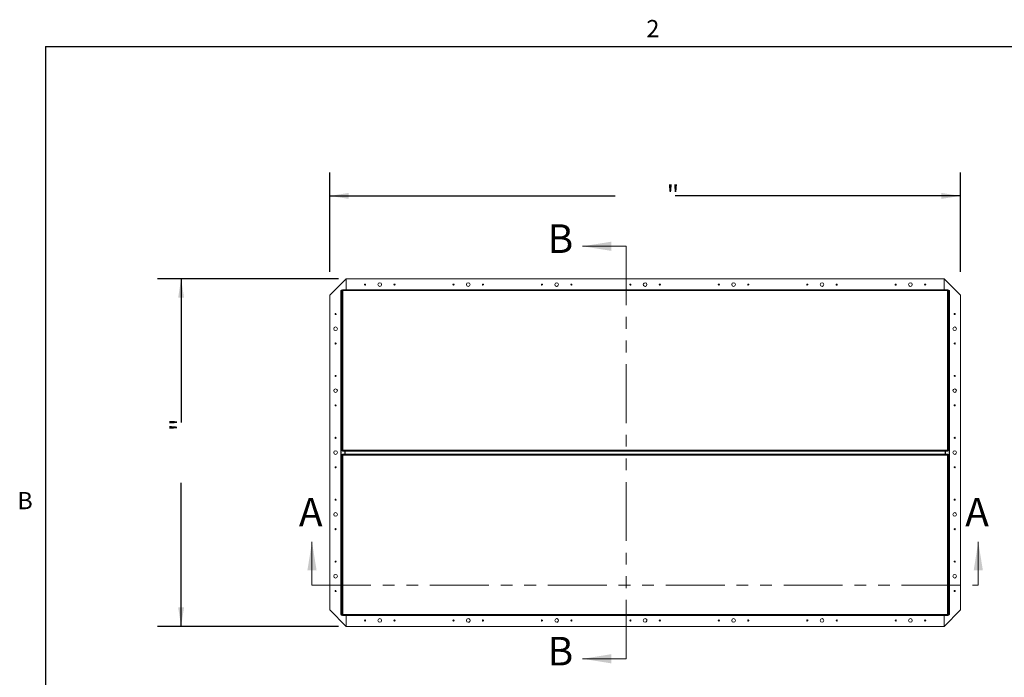
# Model space of a CAD drawing. Units: inches. Extents: x 5 to 433, y -46 to 336.
# Drawn here: x 9 to 176, y 221 to 332 of the extents above; entities that cross this region are included whole.
import ezdxf

# ---------------------------------------------------------------- set-up
doc = ezdxf.new("R2010")
doc.units = ezdxf.units.IN
doc.header["$MEASUREMENT"] = 0
doc.linetypes.add('PHANTOM', pattern=[0.5, 0.25, -0.05, 0.05, -0.05, 0.05, -0.05])
doc.layers.add('FORMAT', color=7, linetype='Continuous')
doc.styles.add('SLDTEXTSTYLE0', font='TXT', dxfattribs={"width": 0.605})
doc.dimstyles.new('SLDDIMSTYLE2', dxfattribs={"dimtxt": 3.235677, "dimasz": 3.235677, "dimexe": 0, "dimexo": 0.0625, "dimgap": 0.808919, "dimtad": 0, "dimdec": 0, "dimrnd": 1e-09, "dimzin": 12, "dimdsep": 46, "dimtxsty": 'SLDTEXTSTYLE0', "dimsah": 1, "dimcen": 0.09, "dimadec": 0, "dimazin": 3, "dimtfac": 1, "dimtdec": 0, "dimtofl": 0, "dimtmove": 0, "dimatfit": 3, "dimfxl": 1, "dimfrac": 2, "dimtolj": 1, "dimtzin": 12, "dimarcsym": 0})

# ---------------------------------------------------------------- blocks, each defined once
blk = doc.blocks.new('_D')
at = {"layer": 'FORMAT', "color": 7, "ltscale": 40}
for p, q in [((61.41, 289.49), (61.41, 306.35)), ((168.41, 289.49), (168.41, 306.35)), ((61.41, 302.35), (109.8, 302.35)), ((168.41, 302.35), (120.02, 302.35))]:
    blk.add_line(p, q, dxfattribs=at)
for points in [[(61.41, 302.35), (64.64, 301.85), (64.64, 302.85)], [(168.41, 302.35), (165.17, 302.85), (165.17, 301.85)]]:
    blk.add_solid(points, dxfattribs=at)
at = {"layer": 'FORMAT', "color": 7, "ltscale": 40, "insert": (118.55, 304.16, -5.61), "char_height": 3.33, "attachment_point": 1, "style": 'SLDTEXTSTYLE0'}
blk.add_mtext('"', dxfattribs=at)
blk = doc.blocks.new('_D_1')
at = {"layer": 'FORMAT', "color": 7, "ltscale": 40}
for p, q in [((62.91, 288.3), (32.21, 288.3)), ((36.21, 288.3), (36.21, 263.91)), ((36.21, 229.3), (36.21, 253.69)), ((62.91, 229.3), (32.21, 229.3))]:
    blk.add_line(p, q, dxfattribs=at)
for points in [[(36.21, 288.3), (35.71, 285.07), (36.71, 285.07)], [(36.21, 229.3), (36.71, 232.54), (35.71, 232.54)]]:
    blk.add_solid(points, dxfattribs=at)
at = {"layer": 'FORMAT', "color": 7, "ltscale": 40, "insert": (34.4, 262.44, -5.61), "char_height": 3.33, "attachment_point": 1, "rotation": 90, "style": 'SLDTEXTSTYLE0'}
blk.add_mtext('"', dxfattribs=at)

msp = doc.modelspace()

# ---------------------------------------------------------------- linework, layer by layer
at = {"color": 8, "linetype": 'Continuous', "lineweight": 0, "ltscale": 40, "true_color": 0x808080}
for q in [(425.19708, 327.6829268), (13.19708, 15.6829268)]:
    msp.add_line((13.19708, 327.6829268), q, dxfattribs=at)
at = {"color": 7, "linetype": 'Continuous', "lineweight": 0, "ltscale": 40}
for p, q in [((111.6891205, 293.8029574), (104.3117767, 293.8029574)), ((58.4081205, 236.289567), (58.4081205, 243.6669108)), ((171.4081205, 236.289567), (171.4081205, 243.6669108)), ((111.6891205, 223.8029574), (104.3117767, 223.8029574))]:
    msp.add_line(p, q, dxfattribs=at)
at = {"color": 7, "linetype": 'PHANTOM', "lineweight": 0, "ltscale": 40}
for p, q in [((111.6891205, 223.8029574), (111.6891205, 293.8029574)), ((58.4081205, 236.289567), (171.4081205, 236.289567))]:
    msp.add_line(p, q, dxfattribs=at)
at = {"color": 7, "linetype": 'Continuous', "lineweight": 15, "ltscale": 40}
for p, q in [((64.2206205, 288.3029574), (61.4081205, 285.4904574)), ((64.2205705, 288.3029574), (61.4081205, 285.4905074)), ((64.2206205, 288.3029574), (64.2205705, 288.3029574)), ((64.2206205, 286.434134), (64.2206205, 288.3029574)), ((165.5956205, 288.3029574), (64.2206205, 288.3029574)), ((165.5956205, 288.3029574), (165.5956205, 286.434134)), ((168.4081205, 285.4904574), (165.5956205, 288.3029574)), ((165.5956705, 288.3029574), (165.5956205, 288.3029574)), ((168.4081205, 285.4905074), (165.5956705, 288.3029574)), ((63.3013379, 286.2967074), (63.3013379, 286.2617074)), ((63.3798379, 286.2967074), (63.3013379, 286.2967074)), ((63.3013379, 231.3442074), (63.3013379, 286.2617074)), ((63.3013379, 286.2617074), (63.348933, 286.2617074)), ((63.348933, 286.2617074), (63.4706205, 286.1412073)), ((63.348933, 286.2617074), (63.348933, 231.3442074)), ((63.4044409, 286.2617074), (63.348933, 286.2617074)), ((63.3798379, 286.2967074), (63.3798379, 286.2617074)), ((63.3831205, 286.29999), (63.3831205, 286.37849)), ((63.3831205, 286.37849), (63.4181205, 286.37849)), ((63.3831205, 286.29999), (63.4181205, 286.29999)), ((63.4706205, 286.1961736), (63.4044409, 286.2617074)), ((63.4181205, 286.37849), (63.5561915, 286.37849)), ((63.4181205, 286.3308949), (63.4181205, 286.37849)), ((63.4706205, 286.2778776), (63.4181205, 286.3308949)), ((63.4181205, 286.275387), (63.4181205, 286.3308949)), ((63.4706205, 286.2223697), (63.4181205, 286.275387)), ((63.4706205, 259.144705), (63.4706205, 286.3485629)), ((63.4706205, 286.3485629), (63.4830374, 286.343111)), ((63.4706205, 286.3485629), (63.5491205, 286.3485629)), ((63.4830374, 286.343111), (63.5555391, 286.343111)), ((63.5491205, 286.3485629), (63.5555391, 286.343111)), ((63.5616791, 286.421628), (63.5561915, 286.434134)), ((63.5561915, 286.434134), (166.2600494, 286.434134)), ((63.5561915, 286.434134), (63.5561915, 286.355634)), ((63.5616791, 286.3491693), (63.5561915, 286.355634)), ((63.5616791, 286.421628), (63.5616791, 286.3491693)), ((63.5643705, 286.286772), (63.5643705, 286.348867)), ((63.5863252, 286.2951483), (63.6089309, 286.2951483)), ((63.6089309, 286.2951483), (63.6331205, 286.271634)), ((63.6095974, 286.3184752), (63.6095974, 286.2958473)), ((63.6331205, 286.271634), (63.6095974, 286.3184752)), ((63.6331205, 286.271634), (63.6331205, 259.221634)), ((166.1831205, 286.271634), (63.6331205, 286.271634)), ((166.2065326, 286.2959424), (166.1831205, 286.271634)), ((166.1831205, 286.271634), (166.2301181, 286.2950255)), ((166.1831205, 286.271634), (166.2074146, 286.2950255)), ((166.1831205, 259.221634), (166.1831205, 286.271634)), ((166.2065326, 286.3186593), (166.2065326, 286.2959424)), ((166.2301181, 286.2950255), (166.2074146, 286.2950255)), ((166.2518705, 286.3489445), (166.2518705, 286.285612)), ((166.2600494, 286.434134), (166.2538962, 286.4215978)), ((166.2538962, 286.4215978), (166.2538962, 286.3491537)), ((166.2600494, 286.355634), (166.2538962, 286.3491537)), ((166.2600494, 286.434134), (166.2600494, 286.355634)), ((166.2600494, 286.37849), (166.3981205, 286.37849)), ((166.2606731, 286.3419), (166.2671205, 286.3485629)), ((166.333148, 286.3419), (166.2606731, 286.3419)), ((166.3456205, 286.3485629), (166.2671205, 286.3485629)), ((166.333148, 286.3419), (166.3456205, 286.3485629)), ((166.3456205, 259.144705), (166.3456205, 286.3485629)), ((166.3981205, 286.3308949), (166.3456205, 286.2778776)), ((166.3981205, 286.275387), (166.3456205, 286.2223697)), ((166.3456205, 286.1412073), (166.4673079, 286.2617074)), ((166.4118, 286.2617074), (166.3456205, 286.1961736)), ((166.3981205, 286.37849), (166.3981205, 286.3308949)), ((166.4331205, 286.37849), (166.3981205, 286.37849)), ((166.3981205, 286.275387), (166.3981205, 286.3308949)), ((166.4331205, 286.29999), (166.3981205, 286.29999)), ((166.4118, 286.2617074), (166.4673079, 286.2617074)), ((166.4331205, 286.29999), (166.4331205, 286.37849)), ((166.436403, 286.2967074), (166.514903, 286.2967074)), ((166.436403, 286.2967074), (166.436403, 286.2617074)), ((166.4673079, 231.3442074), (166.4673079, 286.2617074)), ((166.4673079, 286.2617074), (166.514903, 286.2617074)), ((166.514903, 286.2967074), (166.514903, 286.2617074)), ((166.514903, 286.2617074), (166.514903, 231.3442074)), ((61.4081205, 285.4905074), (61.4081205, 285.4904574)), ((61.4081205, 285.4904574), (61.4081205, 232.1154574)), ((168.4081205, 285.4904574), (168.4081205, 285.4905074)), ((168.4081205, 232.1154574), (168.4081205, 285.4904574)), ((63.4831755, 259.1513982), (63.4706205, 259.144705)), ((63.4706205, 259.144705), (63.5491205, 259.144705)), ((63.4831755, 259.1513982), (63.5556104, 259.1513982)), ((63.5556104, 259.1513982), (63.5491205, 259.144705)), ((63.5491205, 259.137634), (63.5491205, 259.144705)), ((63.5561915, 259.137634), (63.5491205, 259.137634)), ((63.5561915, 259.137634), (63.5616745, 259.144095)), ((63.5561915, 259.059134), (63.5561915, 259.137634)), ((63.5561915, 259.059134), (63.5616745, 259.0716331)), ((166.2600494, 259.059134), (63.5561915, 259.059134)), ((63.5616745, 259.0716331), (63.5616745, 259.144095)), ((63.5862332, 259.1982976), (63.6088834, 259.1982976)), ((63.6331205, 259.221634), (63.6088834, 259.1982976)), ((63.6096614, 259.1749494), (63.6331205, 259.221634)), ((63.6096614, 259.1975016), (63.6331205, 259.221634)), ((63.6096614, 259.1749494), (63.6096614, 259.1975016)), ((63.6331205, 259.221634), (166.1831205, 259.221634)), ((63.9971309, 259.059134), (63.9971309, 258.5467809)), ((64.0331205, 258.5467809), (64.0331205, 259.059134)), ((165.7831205, 258.5467809), (165.7831205, 259.059134)), ((165.81911, 258.5467809), (165.81911, 259.059134)), ((166.2072528, 259.1981749), (166.1831205, 259.221634)), ((166.229805, 259.1981749), (166.1831205, 259.221634)), ((166.1831205, 259.221634), (166.2064569, 259.1973969)), ((166.2064569, 259.1747467), (166.2064569, 259.1973969)), ((166.229805, 259.1981749), (166.2072528, 259.1981749)), ((166.2533562, 259.071689), (166.2533562, 259.1441239)), ((166.2533562, 259.1441239), (166.2600494, 259.137634)), ((166.2533562, 259.071689), (166.2600494, 259.059134)), ((166.2671205, 259.137634), (166.2600494, 259.137634)), ((166.2600494, 259.059134), (166.2600494, 259.137634)), ((166.3331214, 259.150188), (166.2606594, 259.150188)), ((166.2671205, 259.144705), (166.2606594, 259.150188)), ((166.2671205, 259.216134), (166.2671205, 259.137634)), ((166.3456205, 259.144705), (166.2671205, 259.144705)), ((166.3456205, 259.144705), (166.3331214, 259.150188)), ((63.4706205, 258.4612098), (63.4706205, 231.257352)), ((63.4706205, 258.4612098), (63.4831196, 258.4557269)), ((63.4706205, 258.4612098), (63.5491205, 258.4612098)), ((63.4831196, 258.4557269), (63.5555815, 258.4557269)), ((63.5491205, 258.3897809), (63.5491205, 258.4682809)), ((63.5491205, 258.4682809), (63.5561915, 258.4682809)), ((63.5491205, 258.4612098), (63.5555815, 258.4557269)), ((63.5628847, 258.5342259), (63.5561915, 258.5467809)), ((63.5561915, 258.5467809), (166.2600494, 258.5467809)), ((63.5561915, 258.5467809), (63.5561915, 258.4682809)), ((63.5628847, 258.4617909), (63.5561915, 258.4682809)), ((63.5628847, 258.5342259), (63.5628847, 258.4617909)), ((63.5864359, 258.40774), (63.6331205, 258.3842809)), ((63.5864359, 258.40774), (63.6089881, 258.40774)), ((63.6089881, 258.40774), (63.6331205, 258.3842809)), ((63.609784, 258.4311681), (63.609784, 258.408518)), ((63.6331205, 258.3842809), (63.609784, 258.408518)), ((63.6331205, 258.3842809), (63.6331205, 231.3342809)), ((166.1831205, 258.3842809), (63.6331205, 258.3842809)), ((166.2065795, 258.4309655), (166.1831205, 258.3842809)), ((166.2065795, 258.4084132), (166.1831205, 258.3842809)), ((166.1831205, 258.3842809), (166.2073575, 258.4076173)), ((166.1831205, 231.3342809), (166.1831205, 258.3842809)), ((166.2065795, 258.4309655), (166.2065795, 258.4084132)), ((166.2300077, 258.4076173), (166.2073575, 258.4076173)), ((166.2600494, 258.5467809), (166.2545664, 258.5342818)), ((166.2545664, 258.5342818), (166.2545664, 258.4618198)), ((166.2600494, 258.4682809), (166.2545664, 258.4618198)), ((166.2600494, 258.5467809), (166.2600494, 258.4682809)), ((166.2600494, 258.4682809), (166.2671205, 258.4682809)), ((166.2606305, 258.4545166), (166.2671205, 258.4612098)), ((166.3330654, 258.4545166), (166.2606305, 258.4545166)), ((166.2671205, 258.4682809), (166.2671205, 258.4612098)), ((166.3456205, 258.4612098), (166.2671205, 258.4612098)), ((166.3330654, 258.4545166), (166.3456205, 258.4612098)), ((166.3456205, 258.4612098), (166.3456205, 231.257352)), ((61.4081205, 232.1154574), (64.2206205, 229.3029574)), ((61.4081205, 232.1154574), (61.4081205, 232.1154074)), ((61.4081205, 232.1154074), (64.2205705, 229.3029574)), ((165.5956205, 229.3029574), (168.4081205, 232.1154574)), ((165.5956705, 229.3029574), (168.4081205, 232.1154074)), ((168.4081205, 232.1154074), (168.4081205, 232.1154574)), ((63.348933, 231.3442074), (63.3013379, 231.3442074)), ((63.3013379, 231.3092074), (63.3013379, 231.3442074)), ((63.3798379, 231.3092074), (63.3013379, 231.3092074)), ((63.4706205, 231.4647076), (63.348933, 231.3442074)), ((63.4044409, 231.3442074), (63.348933, 231.3442074)), ((63.3798379, 231.3092074), (63.3798379, 231.3442074)), ((63.3831205, 231.3059248), (63.3831205, 231.2274248)), ((63.3831205, 231.3059248), (63.4181205, 231.3059248)), ((63.3831205, 231.2274248), (63.4181205, 231.2274248)), ((63.4044409, 231.3442074), (63.4706205, 231.4097413)), ((63.4181205, 231.3305279), (63.4706205, 231.3835452)), ((63.4181205, 231.3305279), (63.4181205, 231.27502)), ((63.4181205, 231.27502), (63.4706205, 231.3280373)), ((63.4181205, 231.2274248), (63.4181205, 231.27502)), ((63.5561915, 231.2274248), (63.4181205, 231.2274248)), ((63.4830929, 231.2640149), (63.4706205, 231.257352)), ((63.4706205, 231.257352), (63.5491205, 231.257352)), ((63.4830929, 231.2640149), (63.5555678, 231.2640149)), ((63.5555678, 231.2640149), (63.5491205, 231.257352)), ((63.5561915, 231.2502809), (63.5623447, 231.2567612)), ((63.5561915, 231.1717809), (63.5561915, 231.2502809)), ((63.5561915, 231.1717809), (63.5623447, 231.1843171)), ((166.2600494, 231.1717809), (63.5561915, 231.1717809)), ((63.5623447, 231.1843171), (63.5623447, 231.2567612)), ((63.5643705, 231.2569704), (63.5643705, 231.3203029)), ((63.6331205, 231.3342809), (63.5861228, 231.3108894)), ((63.5861228, 231.3108894), (63.6088263, 231.3108894)), ((63.6331205, 231.3342809), (63.6088263, 231.3108894)), ((63.6097084, 231.3099724), (63.6331205, 231.3342809)), ((63.6097084, 231.2872556), (63.6097084, 231.3099724)), ((63.6331205, 231.3342809), (166.1831205, 231.3342809)), ((64.2206205, 229.3029574), (64.2206205, 231.1717809)), ((64.2206205, 231.1717809), (64.2206205, 229.3029574)), ((165.5956205, 231.1717809), (165.5956205, 229.3029574)), ((165.5956205, 229.3029574), (165.5956205, 231.1717809)), ((166.1831205, 231.3342809), (166.2066435, 231.2874397)), ((166.20731, 231.3107665), (166.1831205, 231.3342809)), ((166.2066435, 231.2874397), (166.2066435, 231.3100676)), ((166.2299157, 231.3107665), (166.20731, 231.3107665)), ((166.2518705, 231.3191429), (166.2518705, 231.2570479)), ((166.2545618, 231.1842869), (166.2545618, 231.2567455)), ((166.2545618, 231.2567455), (166.2600494, 231.2502809)), ((166.2545618, 231.1842869), (166.2600494, 231.1717809)), ((166.2600494, 231.1717809), (166.2600494, 231.2502809)), ((166.3981205, 231.2274248), (166.2600494, 231.2274248)), ((166.3332035, 231.2628038), (166.2607018, 231.2628038)), ((166.2671205, 231.257352), (166.2607018, 231.2628038)), ((166.3456205, 231.257352), (166.2671205, 231.257352)), ((166.3456205, 231.257352), (166.3332035, 231.2628038)), ((166.4673079, 231.3442074), (166.3456205, 231.4647076)), ((166.3456205, 231.4097413), (166.4118, 231.3442074)), ((166.3456205, 231.3835452), (166.3981205, 231.3305279)), ((166.3456205, 231.3280373), (166.3981205, 231.27502)), ((166.3981205, 231.3305279), (166.3981205, 231.27502)), ((166.4331205, 231.3059248), (166.3981205, 231.3059248)), ((166.3981205, 231.27502), (166.3981205, 231.2274248)), ((166.4331205, 231.2274248), (166.3981205, 231.2274248)), ((166.4118, 231.3442074), (166.4673079, 231.3442074)), ((166.4331205, 231.3059248), (166.4331205, 231.2274248)), ((166.436403, 231.3092074), (166.436403, 231.3442074)), ((166.436403, 231.3092074), (166.514903, 231.3092074)), ((166.514903, 231.3442074), (166.4673079, 231.3442074)), ((166.514903, 231.3092074), (166.514903, 231.3442074)), ((64.2205705, 229.3029574), (64.2206205, 229.3029574)), ((64.2206205, 229.3029574), (165.5956205, 229.3029574)), ((165.5956205, 229.3029574), (165.5956705, 229.3029574))]:
    msp.add_line(p, q, dxfattribs=at)
at = {"color": 8, "linetype": 'Continuous', "lineweight": 15, "ltscale": 40}
for p, q in [((63.4706205, 286.3308949), (63.4181205, 286.3308949)), ((63.5643705, 286.3308949), (63.55676, 286.3308949)), ((166.2593829, 286.3308949), (166.2518705, 286.3308949)), ((166.3981205, 286.3308949), (166.3456205, 286.3308949)), ((63.9725279, 259.059134), (63.9725279, 258.5467809)), ((165.843713, 258.5467809), (165.843713, 259.059134)), ((63.4181205, 231.27502), (63.4706205, 231.27502)), ((63.556858, 231.27502), (63.5643705, 231.27502)), ((166.2518705, 231.27502), (166.2594809, 231.27502)), ((166.3456205, 231.27502), (166.3981205, 231.27502))]:
    msp.add_line(p, q, dxfattribs=at)
at = {"color": 7, "linetype": 'Continuous', "lineweight": 15, "ltscale": 1600}
for centre, radius in [((67.4080705, 287.3029574), 0.094), ((69.9080705, 287.3029574), 0.3125), ((72.4080705, 287.3029574), 0.094), ((82.4080705, 287.3029574), 0.094), ((84.9080705, 287.3029574), 0.3125), ((87.4080705, 287.3029574), 0.094), ((97.4080705, 287.3029574), 0.094), ((99.9080705, 287.3029574), 0.3125), ((102.4080705, 287.3029574), 0.094), ((112.4080705, 287.3029574), 0.094), ((114.9080705, 287.3029574), 0.3125), ((117.4080705, 287.3029574), 0.094), ((127.4080705, 287.3029574), 0.094), ((129.9080705, 287.3029574), 0.3125), ((132.4080705, 287.3029574), 0.094), ((142.4080705, 287.3029574), 0.094), ((144.9080705, 287.3029574), 0.3125), ((147.4080705, 287.3029574), 0.094), ((157.4080705, 287.3029574), 0.094), ((159.9080705, 287.3029574), 0.3125), ((162.4080705, 287.3029574), 0.094), ((62.4081205, 282.3029074), 0.094), ((167.4081205, 282.3030074), 0.094), ((62.4081205, 279.8029074), 0.3125), ((167.4081205, 279.8030074), 0.3125), ((62.4081205, 277.3029074), 0.094), ((167.4081205, 277.3030074), 0.094), ((62.4081205, 271.8029074), 0.094), ((167.4081205, 271.8030074), 0.094), ((62.4081205, 269.3029074), 0.3125), ((167.4081205, 269.3030074), 0.3125), ((62.4081205, 266.8029074), 0.094), ((167.4081205, 266.8030074), 0.094), ((62.4081205, 261.3029074), 0.094), ((167.4081205, 261.3030074), 0.094), ((62.4081205, 258.8029074), 0.3125), ((167.4081205, 258.8030074), 0.3125), ((62.4081205, 256.3029074), 0.094), ((167.4081205, 256.3030074), 0.094), ((62.4081205, 250.8029074), 0.094), ((167.4081205, 250.8030074), 0.094), ((62.4081205, 248.3029074), 0.3125), ((167.4081205, 248.3030074), 0.3125), ((62.4081205, 245.8029074), 0.094), ((167.4081205, 245.8030074), 0.094), ((62.4081205, 240.3029074), 0.094), ((167.4081205, 240.3030074), 0.094), ((62.4081205, 237.8029074), 0.3125), ((167.4081205, 237.8030074), 0.3125), ((62.4081205, 235.3029074), 0.094), ((167.4081205, 235.3030074), 0.094), ((69.9081705, 230.3029574), 0.3125), ((84.9081705, 230.3029574), 0.3125), ((99.9081705, 230.3029574), 0.3125), ((114.9081705, 230.3029574), 0.3125), ((129.9081705, 230.3029574), 0.3125), ((144.9081705, 230.3029574), 0.3125), ((159.9081705, 230.3029574), 0.3125), ((67.4081705, 230.3029574), 0.094), ((72.4081705, 230.3029574), 0.094), ((82.4081705, 230.3029574), 0.094), ((87.4081705, 230.3029574), 0.094), ((97.4081705, 230.3029574), 0.094), ((102.4081705, 230.3029574), 0.094), ((112.4081705, 230.3029574), 0.094), ((117.4081705, 230.3029574), 0.094), ((127.4081705, 230.3029574), 0.094), ((132.4081705, 230.3029574), 0.094), ((142.4081705, 230.3029574), 0.094), ((147.4081705, 230.3029574), 0.094), ((157.4081705, 230.3029574), 0.094), ((162.4081705, 230.3029574), 0.094)]:
    msp.add_circle(centre, radius, dxfattribs=at)
for centre, radius, start, end in [((67.4081205, 287.3029574), 0.094, 90, 268.172209807), ((82.4081205, 287.3029574), 0.094, 90, 269.578931366), ((97.4081205, 287.3029574), 0.094, 90, 269.484824192), ((99.9081205, 287.3029574), 0.3125, 90, 265.457104708), ((112.4081205, 287.3029574), 0.094, 90, 268.3278253), ((114.9081205, 287.3029574), 0.3125, 90, 278.865795394), ((117.4081205, 287.3029574), 0.094, 90, 271.613037651), ((127.4081205, 287.3029574), 0.094, 90, 267.790473852), ((142.4081205, 287.3029574), 0.094, 90, 267.8575876), ((147.4081205, 287.3029574), 0.094, 90, 274.135276673), ((157.4081205, 287.3029574), 0.094, 90, 271.691543596), ((159.9081205, 287.3029574), 0.3125, 90, 261.124920189), ((162.4081205, 287.3029574), 0.094, 90, 267.857609704), ((62.4081205, 277.3029574), 0.094, 180, 2.403667363), ((62.4081205, 266.8029574), 0.094, 180, 358.063139868), ((62.4081205, 256.3029574), 0.094, 180, 356.708130765), ((84.9081205, 230.3029574), 0.3125, 270, 90.916075209), ((99.9081205, 230.3029574), 0.3125, 270, 98.128236218), ((114.9081205, 230.3029574), 0.3125, 270, 70.939335285), ((72.4081205, 230.3029574), 0.094, 270, 82.251823502), ((82.4081205, 230.3029574), 0.094, 270, 81.738514558), ((87.4081205, 230.3029574), 0.094, 270, 91.691541159), ((102.4081205, 230.3029574), 0.094, 270, 89.89755706), ((117.4081205, 230.3029574), 0.094, 270, 88.135608386), ((132.4081205, 230.3029574), 0.094, 270, 91.519304821), ((142.4081205, 230.3029574), 0.094, 270, 83.928803118), ((147.4081205, 230.3029574), 0.094, 270, 89.578930122), ((157.4081205, 230.3029574), 0.094, 270, 88.081590637), ((162.4081205, 230.3029574), 0.094, 270, 88.172209807)]:
    msp.add_arc(centre, radius, start, end, dxfattribs=at)
at = {"color": 7, "linetype": 'Continuous', "lineweight": 15, "ltscale": 40}
for points, knots in [([(63.4830374, 286.343111), (63.4836015, 286.3374227), (63.4847078, 286.3262671), (63.4887164, 286.3115023), (63.4950601, 286.2993375), (63.5050326, 286.2892962), (63.5194166, 286.2822405), (63.5388408, 286.2806064), (63.5616608, 286.284709), (63.5778366, 286.2915555), (63.5863252, 286.2951483)], [0, 0, 0, 0, 0.1004841851, 0.1970652706, 0.2961156257, 0.4035632287, 0.5430494797, 0.6840081213, 0.8341745641, 1, 1, 1, 1]), ([(63.5555391, 286.343111), (63.5561035, 286.3324495), (63.5569077, 286.3172592), (63.5615869, 286.3003412), (63.5648848, 286.2920441), (63.5681683, 286.2892286), (63.5689816, 286.2885313)], [0, 0, 0, 0, 0.5123994144, 0.7300496996, 0.9331344705, 1, 1, 1, 1]), ([(63.6095974, 286.3184752), (63.6133732, 286.3263393), (63.6206831, 286.3415643), (63.6248103, 286.3641346), (63.6227397, 286.3842062), (63.6157831, 286.3988801), (63.6059318, 286.4089061), (63.5939789, 286.4150648), (63.5790691, 286.4193295), (63.5676311, 286.4208413), (63.5616791, 286.421628)], [0, 0, 0, 0, 0.156817181, 0.3035970317, 0.4482002753, 0.5988289177, 0.6964865691, 0.7924160029, 0.8919790681, 1, 1, 1, 1]), ([(63.6166759, 286.334984), (63.6157932, 286.3360537), (63.613029, 286.3394038), (63.6049623, 286.3427783), (63.587982, 286.3473745), (63.5726568, 286.3484202), (63.5616791, 286.3491693)], [0, 0, 0, 0, 0.0850972175, 0.2665057671, 0.4745819902, 1, 1, 1, 1]), ([(63.5863252, 286.2951484), (63.5901719, 286.2931712), (63.5978651, 286.2892169), (63.6134493, 286.2813818), (63.6252812, 286.2755186), (63.6331205, 286.271634)], [0, 0, 0, 0, 0.252305627, 0.5046112551, 1, 1, 1, 1]), ([(166.2065326, 286.3186593), (166.2045638, 286.3147942), (166.2006262, 286.3070639), (166.1928252, 286.2914033), (166.1869877, 286.279512), (166.1831205, 286.271634)], [0, 0, 0, 0, 0.2523368879, 0.504673777, 1, 1, 1, 1]), ([(166.2538962, 286.4215978), (166.2482819, 286.4210141), (166.2372528, 286.4198675), (166.2226946, 286.4157937), (166.2106996, 286.4093876), (166.2008171, 286.3993948), (166.1938955, 286.3850584), (166.1923069, 286.3657885), (166.1963171, 286.343157), (166.2030173, 286.3270892), (166.2065325, 286.3186593)], [0, 0, 0, 0, 0.1002113166, 0.1968606843, 0.2962791745, 0.4043061995, 0.5433614993, 0.6841850644, 0.8343086618, 1, 1, 1, 1]), ([(166.2538962, 286.3491537), (166.2433704, 286.3485687), (166.22836, 286.3477346), (166.2116878, 286.3430092), (166.2035347, 286.3397116), (166.2007888, 286.3364666), (166.2001303, 286.3356885)], [0, 0, 0, 0, 0.5127265144, 0.7311749492, 0.9355389007, 1, 1, 1, 1]), ([(166.2301181, 286.2950255), (166.2378841, 286.2912648), (166.2529383, 286.2839748), (166.275327, 286.2798036), (166.2953232, 286.2817392), (166.3100158, 286.2884997), (166.3201081, 286.2981533), (166.3263557, 286.309928), (166.3307303, 286.3246568), (166.3323207, 286.3359997), (166.333148, 286.3419)], [0, 0, 0, 0, 0.1559465237, 0.3022976839, 0.4468299696, 0.5976017045, 0.6954348293, 0.7917011064, 0.8916502709, 1, 1, 1, 1]), ([(166.2465757, 286.2879033), (166.2475437, 286.2886835), (166.2507848, 286.2912959), (166.2541152, 286.2991144), (166.2587918, 286.3158464), (166.2598878, 286.3310237), (166.2606731, 286.3419)], [0, 0, 0, 0, 0.0777292891, 0.2602692478, 0.4698958967, 1, 1, 1, 1]), ([(63.5862332, 259.1982976), (63.5784689, 259.2020484), (63.563417, 259.2093198), (63.5410314, 259.2134689), (63.5210343, 259.2115192), (63.506338, 259.2047552), (63.4962398, 259.1951042), (63.4899859, 259.1833393), (63.4856022, 259.1686248), (63.4840059, 259.1572928), (63.4831755, 259.1513983)], [0, 0, 0, 0, 0.155938711, 0.302302014, 0.4468597999, 0.5976614309, 0.6954514203, 0.7917013423, 0.8916492145, 1, 1, 1, 1]), ([(63.5697765, 259.2054009), (63.5687889, 259.2046055), (63.5655275, 259.2019791), (63.5621797, 259.1941465), (63.5575005, 259.1774257), (63.5563994, 259.1622636), (63.5556104, 259.1513982)], [0, 0, 0, 0, 0.0791562505, 0.2613955404, 0.4707033871, 1, 1, 1, 1]), ([(63.5616745, 259.0716331), (63.5673558, 259.0721983), (63.578499, 259.0733068), (63.5932486, 259.0773227), (63.6054041, 259.083675), (63.6154416, 259.0936541), (63.6224986, 259.1080408), (63.6241438, 259.1274624), (63.6200651, 259.1502809), (63.6132421, 259.1664591), (63.6096614, 259.1749494)], [0, 0, 0, 0, 0.10043877885, 0.19700065249, 0.29605506998, 0.40352336649, 0.54296891293, 0.68393126493, 0.83413014458, 1, 1, 1, 1]), ([(63.5616745, 259.144095), (63.5723234, 259.1446614), (63.5874976, 259.1454685), (63.6044035, 259.1501513), (63.6127147, 259.1534668), (63.6155439, 259.15677), (63.6162555, 259.1576008)], [0, 0, 0, 0, 0.51154825887, 0.72892703005, 0.93181531514, 1, 1, 1, 1]), ([(63.6331205, 259.221634), (63.6291222, 259.2196716), (63.6211256, 259.215747), (63.6053389, 259.2079712), (63.5938469, 259.2021525), (63.5862332, 259.1982976)], [0, 0, 0, 0, 0.252323417, 0.504646835, 1, 1, 1, 1]), ([(166.1831205, 259.221634), (166.1850828, 259.2176357), (166.1890074, 259.2096392), (166.1967832, 259.1938525), (166.2026019, 259.1823605), (166.2064569, 259.1747468)], [0, 0, 0, 0, 0.2523235819, 0.504647165, 1, 1, 1, 1]), ([(166.2064569, 259.1747467), (166.202706, 259.1669824), (166.1954346, 259.1519305), (166.1912855, 259.129545), (166.1932352, 259.1095479), (166.1999992, 259.0948515), (166.2096502, 259.0847533), (166.2214151, 259.0784994), (166.2361296, 259.0741157), (166.2474616, 259.0725194), (166.2533562, 259.071689)], [0, 0, 0, 0, 0.1559388174, 0.302302102, 0.4468598697, 0.5976614816, 0.6954514587, 0.7917013685, 0.8916492281, 1, 1, 1, 1]), ([(166.1993536, 259.15829), (166.2001489, 259.1573024), (166.2027754, 259.154041), (166.2106079, 259.1506932), (166.2273288, 259.146014), (166.2424908, 259.144913), (166.2533562, 259.1441239)], [0, 0, 0, 0, 0.0791562383, 0.2613955305, 0.4707033799, 1, 1, 1, 1]), ([(166.3331214, 259.150188), (166.3325562, 259.1558693), (166.3314476, 259.1670126), (166.3274317, 259.1817621), (166.3210794, 259.1939176), (166.3111003, 259.2039551), (166.2967136, 259.2110122), (166.277292, 259.2126573), (166.2544735, 259.2085786), (166.2382953, 259.2017556), (166.2298051, 259.1981749)], [0, 0, 0, 0, 0.1004388833, 0.1970007456, 0.2960551516, 0.4035234357, 0.5429689657, 0.6839313013, 0.8341301636, 1, 1, 1, 1]), ([(166.2606594, 259.150188), (166.260093, 259.160837), (166.2592859, 259.1760111), (166.2546031, 259.192917), (166.2512876, 259.2012283), (166.2479844, 259.2040574), (166.2471536, 259.2047691)], [0, 0, 0, 0, 0.5115482586, 0.7289270299, 0.9318153152, 1, 1, 1, 1]), ([(63.4831196, 258.4557269), (63.4836847, 258.4500456), (63.4847933, 258.4389023), (63.4888092, 258.4241528), (63.4951615, 258.4119972), (63.5051406, 258.4019598), (63.5195273, 258.3949027), (63.5389489, 258.3932575), (63.5617674, 258.3973363), (63.5779456, 258.4041593), (63.5864358, 258.4077399)], [0, 0, 0, 0, 0.1004388833, 0.1970007456, 0.2960551516, 0.4035234357, 0.5429689657, 0.6839313013, 0.8341301636, 1, 1, 1, 1]), ([(63.5555815, 258.4557269), (63.5561479, 258.4450779), (63.556955, 258.4299038), (63.5616378, 258.4129979), (63.5649533, 258.4046866), (63.5682565, 258.4018575), (63.5690873, 258.4011458)], [0, 0, 0, 0, 0.5115482586, 0.7289270299, 0.9318153152, 1, 1, 1, 1]), ([(63.609784, 258.4311681), (63.6135349, 258.4389325), (63.6208063, 258.4539844), (63.6249554, 258.4763699), (63.6230057, 258.496367), (63.6162417, 258.5110634), (63.6065907, 258.5211615), (63.5948258, 258.5274155), (63.5801113, 258.5317991), (63.5687793, 258.5333955), (63.5628847, 258.5342259)], [0, 0, 0, 0, 0.1559388174, 0.302302102, 0.4468598697, 0.5976614816, 0.6954514587, 0.7917013685, 0.8916492281, 1, 1, 1, 1]), ([(63.6168873, 258.4476249), (63.616092, 258.4486125), (63.6134655, 258.4518738), (63.605633, 258.4552217), (63.5889122, 258.4599009), (63.5737501, 258.4610019), (63.5628847, 258.4617909)], [0, 0, 0, 0, 0.0791562383, 0.2613955305, 0.4707033799, 1, 1, 1, 1]), ([(63.6331205, 258.3842809), (63.6311581, 258.3882792), (63.6272335, 258.3962757), (63.6194577, 258.4120624), (63.613639, 258.4235544), (63.6097841, 258.4311681)], [0, 0, 0, 0, 0.2523235819, 0.504647165, 1, 1, 1, 1]), ([(166.1831205, 258.3842809), (166.1871187, 258.3862432), (166.1951153, 258.3901679), (166.210902, 258.3979437), (166.222394, 258.4037623), (166.2300077, 258.4076173)], [0, 0, 0, 0, 0.252323417, 0.504646835, 1, 1, 1, 1]), ([(166.2545664, 258.5342818), (166.2488851, 258.5337166), (166.2377419, 258.5326081), (166.2229924, 258.5285922), (166.2108368, 258.5222399), (166.2007993, 258.5122608), (166.1937423, 258.4978741), (166.1920971, 258.4784525), (166.1961759, 258.455634), (166.2029989, 258.4394557), (166.2065795, 258.4309655)], [0, 0, 0, 0, 0.1004387789, 0.1970006525, 0.29605507, 0.4035233665, 0.5429689129, 0.6839312649, 0.8341301446, 1, 1, 1, 1]), ([(166.2545664, 258.4618198), (166.2439175, 258.4612534), (166.2287433, 258.4604463), (166.2118374, 258.4557636), (166.2035262, 258.452448), (166.200697, 258.4491449), (166.1999854, 258.448314)], [0, 0, 0, 0, 0.5115482589, 0.72892703, 0.9318153151, 1, 1, 1, 1]), ([(166.2300077, 258.4076173), (166.237772, 258.4038664), (166.2528239, 258.396595), (166.2752095, 258.392446), (166.2952066, 258.3943957), (166.3099029, 258.4011597), (166.3200011, 258.4108107), (166.3262551, 258.4225756), (166.3306387, 258.4372901), (166.332235, 258.4486221), (166.3330654, 258.4545166)], [0, 0, 0, 0, 0.155938711, 0.302302014, 0.4468597999, 0.5976614309, 0.6954514203, 0.7917013423, 0.8916492145, 1, 1, 1, 1]), ([(166.2464644, 258.400514), (166.247452, 258.4013094), (166.2507134, 258.4039358), (166.2540612, 258.4117684), (166.2587404, 258.4284892), (166.2598415, 258.4436512), (166.2606305, 258.4545166)], [0, 0, 0, 0, 0.07915625049, 0.26139554044, 0.47070338707, 1, 1, 1, 1]), ([(63.5861228, 231.3108894), (63.5783568, 231.3146501), (63.5633026, 231.3219401), (63.5409139, 231.3261112), (63.5209177, 231.3241756), (63.5062251, 231.3174152), (63.4961328, 231.3077616), (63.4898852, 231.2959869), (63.4855107, 231.2812581), (63.4839202, 231.2699151), (63.4830929, 231.2640149)], [0, 0, 0, 0, 0.1559465237, 0.3022976839, 0.4468299696, 0.5976017045, 0.6954348293, 0.7917011064, 0.8916502709, 1, 1, 1, 1]), ([(63.5696652, 231.3180115), (63.5686972, 231.3172313), (63.5654561, 231.3146189), (63.5621257, 231.3068005), (63.5574491, 231.2900685), (63.5563531, 231.2748912), (63.5555678, 231.2640149)], [0, 0, 0, 0, 0.0777292891, 0.2602692478, 0.4698958967, 1, 1, 1, 1]), ([(63.5623447, 231.1843171), (63.567959, 231.1849008), (63.5789881, 231.1860474), (63.5935463, 231.1901211), (63.6055413, 231.1965272), (63.6154238, 231.2065201), (63.6223454, 231.2208565), (63.623934, 231.2401263), (63.6199238, 231.2627578), (63.6132236, 231.2788256), (63.6097084, 231.2872555)], [0, 0, 0, 0, 0.1002113166, 0.1968606843, 0.2962791745, 0.4043061995, 0.5433614993, 0.6841850644, 0.8343086618, 1, 1, 1, 1]), ([(63.5623447, 231.2567612), (63.5728705, 231.2573461), (63.5878809, 231.2581803), (63.6045531, 231.2629057), (63.6127062, 231.2662033), (63.6154522, 231.2694483), (63.6161106, 231.2702264)], [0, 0, 0, 0, 0.51272651436, 0.73117494919, 0.93553890072, 1, 1, 1, 1]), ([(63.6097083, 231.2872556), (63.6116771, 231.2911207), (63.6156147, 231.2988509), (63.6234157, 231.3145116), (63.6292532, 231.3264029), (63.6331205, 231.3342809)], [0, 0, 0, 0, 0.2523368879, 0.504673777, 1, 1, 1, 1]), ([(166.2299157, 231.3107665), (166.226069, 231.3127437), (166.2183758, 231.316698), (166.2027916, 231.3245331), (166.1909597, 231.3303963), (166.1831205, 231.3342809)], [0, 0, 0, 0, 0.252305627, 0.5046112551, 1, 1, 1, 1]), ([(166.2066435, 231.2874397), (166.2028677, 231.2795755), (166.1955578, 231.2643506), (166.1914306, 231.2417803), (166.1935012, 231.2217087), (166.2004578, 231.2070348), (166.2103091, 231.1970087), (166.222262, 231.1908501), (166.2371718, 231.1865854), (166.2486098, 231.1850736), (166.2545618, 231.1842869)], [0, 0, 0, 0, 0.156817181, 0.3035970317, 0.4482002753, 0.5988289177, 0.6964865691, 0.7924160029, 0.8919790681, 1, 1, 1, 1]), ([(166.1995651, 231.2709309), (166.2004477, 231.2698612), (166.2032119, 231.2665111), (166.2112786, 231.2631365), (166.2282589, 231.2585404), (166.2435841, 231.2574946), (166.2545618, 231.2567455)], [0, 0, 0, 0, 0.0850972175, 0.2665057671, 0.4745819902, 1, 1, 1, 1]), ([(166.3332035, 231.2628038), (166.3326394, 231.2684921), (166.3315331, 231.2796477), (166.3275245, 231.2944126), (166.3211808, 231.3065774), (166.3112083, 231.3166187), (166.2968243, 231.3236743), (166.2774001, 231.3253085), (166.2545801, 231.3212058), (166.2384044, 231.3143594), (166.2299157, 231.3107665)], [0, 0, 0, 0, 0.1004841851, 0.1970652706, 0.2961156257, 0.4035632287, 0.5430494797, 0.6840081213, 0.8341745641, 1, 1, 1, 1]), ([(166.2607018, 231.2628038), (166.2601374, 231.2734654), (166.2593332, 231.2886556), (166.254654, 231.3055736), (166.2513561, 231.3138708), (166.2480726, 231.3166862), (166.2472593, 231.3173836)], [0, 0, 0, 0, 0.5123994144, 0.7300496996, 0.9331344705, 1, 1, 1, 1])]:
    msp.add_open_spline(points, degree=3, knots=knots, dxfattribs=at)
at = {"color": 7, "linetype": 'Continuous', "lineweight": 0, "ltscale": 40}
for points in [[(104.3117767, 293.8029574), (109.1652923, 293.0263949), (109.1652923, 294.5795199)], [(58.4081205, 243.6669108), (57.631558, 238.8133952), (59.184683, 238.8133952)], [(171.4081205, 243.6669108), (170.631558, 238.8133952), (172.184683, 238.8133952)], [(104.3117767, 223.8029574), (109.1652923, 223.0263949), (109.1652923, 224.5795199)]]:
    msp.add_solid(points, dxfattribs=at)
at = {"layer": 'FORMAT', "ltscale": 40}
for q in [(425.19708, 327.6829268), (13.19708, 15.6829268)]:
    msp.add_line((13.19708, 327.6829268), q, dxfattribs=at)

# ---------------------------------------------------------------- texts
at = {"color": 7, "linetype": 'Continuous', "ltscale": 40, "char_height": 4.8535156, "attachment_point": 1, "style": 'SLDTEXTSTYLE0'}
for s, insert in [('B', (98.3663699, 297.526052)), ('A', (56.1858082, 251.1130998)), ('A', (169.1858082, 251.1130998)), ('B', (98.3663699, 227.526052))]:
    msp.add_mtext(s, dxfattribs=dict(at, insert=insert))
at = {"layer": 'FORMAT', "ltscale": 40, "char_height": 2.9166667, "attachment_point": 1, "style": 'SLDTEXTSTYLE0'}
for s, insert in [('2', (115.120674, 332.2032534)), ('B', (8.4322281, 252.1009792))]:
    msp.add_mtext(s, dxfattribs=dict(at, insert=insert))

# ---------------------------------------------------------------- dimensions: what is measured, and where the dimension line sits
at = {"layer": 'FORMAT', "color": 7, "ltscale": 40}
dim = msp.add_linear_dim(base=(168.4081205, 302.3501095), p1=(61.4081205, 285.4905074), p2=(168.4081205, 285.4905074), text='       "', dimstyle='SLDDIMSTYLE2', dxfattribs=at)
dim.commit()
dim.dimension.update_dxf_attribs({"geometry": '_D', "text_midpoint": (114.9081205, 302.3501095), "dimtype": 160})
dim = msp.add_linear_dim(base=(36.2112701, 288.3029574), p1=(66.9081205, 229.3029574), p2=(66.9081205, 288.3029574), angle=90, text='       "', dimstyle='SLDDIMSTYLE2', dxfattribs=at)
dim.commit()
dim.dimension.update_dxf_attribs({"geometry": '_D_1', "text_midpoint": (36.2112701, 258.8029574), "dimtype": 160})

doc.saveas('drawing.dxf')
